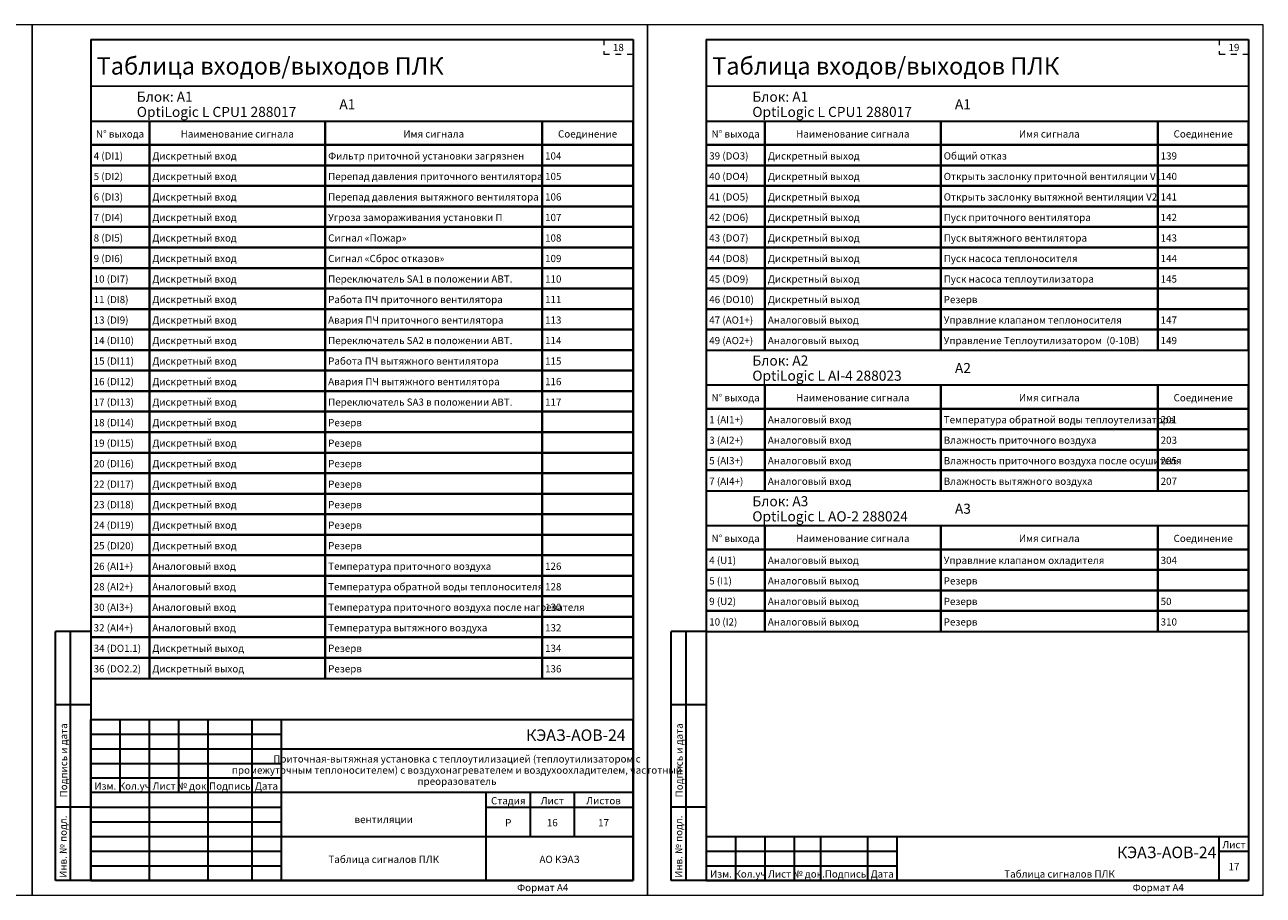
# Model space of a CAD drawing. Units: millimetres. Extents: x 0 to 8190, y 0 to 297.
# Drawn here: x 6508 to 6930, y 0 to 297 of the extents above; entities that cross this region are included whole.
import ezdxf
from ezdxf.enums import TextEntityAlignment as Align

# ---------------------------------------------------------------- set-up
doc = ezdxf.new("R2010")
doc.units = ezdxf.units.MM
doc.linetypes.add('EPL_DASH', pattern=[1, 0.5, -0.5])
for name, color, linetype, lineweight in [('EPLAN200', 7, 'Continuous', 35), ('EPLAN201', 7, 'Continuous', 35), ('EPLAN450', 7, 'Continuous', 35), ('EPLAN452', 7, 'Continuous', 35)]:
    doc.layers.add(name, color=color, linetype=linetype, lineweight=lineweight)
doc.styles.add('GOST 2.304', font='gost_2.304.ttf')

msp = doc.modelspace()

# ---------------------------------------------------------------- linework, layer by layer
at = {"linetype": 'Continuous', "lineweight": 20, "ltscale": 4}
msp.add_lwpolyline([(6090, 0), (6510, 0), (6510, 297), (6090, 297)], close=True, dxfattribs=at)
at = {"linetype": 'EPL_DASH', "lineweight": 20, "ltscale": 4}
for points in [[(6705, 287), (6715, 287), (6715, 292), (6705, 292)], [(6915, 287), (6925, 287), (6925, 292), (6915, 292)]]:
    msp.add_lwpolyline(points, close=True, dxfattribs=at)
at = {"layer": 'EPLAN200', "linetype": 'Continuous', "lineweight": 25, "ltscale": 4}
for points in [[(6530, 256), (6715, 256), (6715, 276), (6530, 276)], [(6740, 256), (6925, 256), (6925, 276), (6740, 276)], [(6740, 166), (6925, 166), (6925, 186), (6740, 186)], [(6740, 118), (6925, 118), (6925, 138), (6740, 138)]]:
    msp.add_lwpolyline(points, close=True, dxfattribs=at)
at = {"layer": 'EPLAN200', "linetype": 'Continuous', "lineweight": 35, "ltscale": 4}
for points in [[(6530, 256), (6550, 256), (6550, 264), (6530, 264)], [(6550, 256), (6610, 256), (6610, 264), (6550, 264)], [(6610, 256), (6684, 256), (6684, 264), (6610, 264)], [(6684, 256), (6715, 256), (6715, 264), (6684, 264)], [(6740, 256), (6760, 256), (6760, 264), (6740, 264)], [(6760, 256), (6820, 256), (6820, 264), (6760, 264)], [(6820, 256), (6894, 256), (6894, 264), (6820, 264)], [(6894, 256), (6925, 256), (6925, 264), (6894, 264)], [(6530, 249), (6550, 249), (6550, 256), (6530, 256)], [(6550, 249), (6610, 249), (6610, 256), (6550, 256)], [(6610, 249), (6684, 249), (6684, 256), (6610, 256)], [(6684, 249), (6715, 249), (6715, 256), (6684, 256)], [(6740, 249), (6760, 249), (6760, 256), (6740, 256)], [(6760, 249), (6820, 249), (6820, 256), (6760, 256)], [(6820, 249), (6894, 249), (6894, 256), (6820, 256)], [(6894, 249), (6925, 249), (6925, 256), (6894, 256)], [(6530, 242), (6550, 242), (6550, 249), (6530, 249)], [(6550, 242), (6610, 242), (6610, 249), (6550, 249)], [(6610, 242), (6684, 242), (6684, 249), (6610, 249)], [(6684, 242), (6715, 242), (6715, 249), (6684, 249)], [(6740, 242), (6760, 242), (6760, 249), (6740, 249)], [(6760, 242), (6820, 242), (6820, 249), (6760, 249)], [(6820, 242), (6894, 242), (6894, 249), (6820, 249)], [(6894, 242), (6925, 242), (6925, 249), (6894, 249)], [(6530, 235), (6550, 235), (6550, 242), (6530, 242)], [(6550, 235), (6610, 235), (6610, 242), (6550, 242)], [(6610, 235), (6684, 235), (6684, 242), (6610, 242)], [(6684, 235), (6715, 235), (6715, 242), (6684, 242)], [(6740, 235), (6760, 235), (6760, 242), (6740, 242)], [(6760, 235), (6820, 235), (6820, 242), (6760, 242)], [(6820, 235), (6894, 235), (6894, 242), (6820, 242)], [(6894, 235), (6925, 235), (6925, 242), (6894, 242)], [(6530, 228), (6550, 228), (6550, 235), (6530, 235)], [(6550, 228), (6610, 228), (6610, 235), (6550, 235)], [(6610, 228), (6684, 228), (6684, 235), (6610, 235)], [(6684, 228), (6715, 228), (6715, 235), (6684, 235)], [(6740, 228), (6760, 228), (6760, 235), (6740, 235)], [(6760, 228), (6820, 228), (6820, 235), (6760, 235)], [(6820, 228), (6894, 228), (6894, 235), (6820, 235)], [(6894, 228), (6925, 228), (6925, 235), (6894, 235)], [(6530, 221), (6550, 221), (6550, 228), (6530, 228)], [(6550, 221), (6610, 221), (6610, 228), (6550, 228)], [(6610, 221), (6684, 221), (6684, 228), (6610, 228)], [(6684, 221), (6715, 221), (6715, 228), (6684, 228)], [(6740, 221), (6760, 221), (6760, 228), (6740, 228)], [(6760, 221), (6820, 221), (6820, 228), (6760, 228)], [(6820, 221), (6894, 221), (6894, 228), (6820, 228)], [(6894, 221), (6925, 221), (6925, 228), (6894, 228)], [(6530, 214), (6550, 214), (6550, 221), (6530, 221)], [(6550, 214), (6610, 214), (6610, 221), (6550, 221)], [(6610, 214), (6684, 214), (6684, 221), (6610, 221)], [(6684, 214), (6715, 214), (6715, 221), (6684, 221)], [(6740, 214), (6760, 214), (6760, 221), (6740, 221)], [(6760, 214), (6820, 214), (6820, 221), (6760, 221)], [(6820, 214), (6894, 214), (6894, 221), (6820, 221)], [(6894, 214), (6925, 214), (6925, 221), (6894, 221)], [(6530, 207), (6550, 207), (6550, 214), (6530, 214)], [(6550, 207), (6610, 207), (6610, 214), (6550, 214)], [(6610, 207), (6684, 207), (6684, 214), (6610, 214)], [(6684, 207), (6715, 207), (6715, 214), (6684, 214)], [(6740, 207), (6760, 207), (6760, 214), (6740, 214)], [(6760, 207), (6820, 207), (6820, 214), (6760, 214)], [(6820, 207), (6894, 207), (6894, 214), (6820, 214)], [(6894, 207), (6925, 207), (6925, 214), (6894, 214)], [(6530, 200), (6550, 200), (6550, 207), (6530, 207)], [(6550, 200), (6610, 200), (6610, 207), (6550, 207)], [(6610, 200), (6684, 200), (6684, 207), (6610, 207)], [(6684, 200), (6715, 200), (6715, 207), (6684, 207)], [(6740, 200), (6760, 200), (6760, 207), (6740, 207)], [(6760, 200), (6820, 200), (6820, 207), (6760, 207)], [(6820, 200), (6894, 200), (6894, 207), (6820, 207)], [(6894, 200), (6925, 200), (6925, 207), (6894, 207)], [(6530, 193), (6550, 193), (6550, 200), (6530, 200)], [(6550, 193), (6610, 193), (6610, 200), (6550, 200)], [(6610, 193), (6684, 193), (6684, 200), (6610, 200)], [(6684, 193), (6715, 193), (6715, 200), (6684, 200)], [(6740, 193), (6760, 193), (6760, 200), (6740, 200)], [(6760, 193), (6820, 193), (6820, 200), (6760, 200)], [(6820, 193), (6894, 193), (6894, 200), (6820, 200)], [(6894, 193), (6925, 193), (6925, 200), (6894, 200)], [(6530, 186), (6550, 186), (6550, 193), (6530, 193)], [(6550, 186), (6610, 186), (6610, 193), (6550, 193)], [(6610, 186), (6684, 186), (6684, 193), (6610, 193)], [(6684, 186), (6715, 186), (6715, 193), (6684, 193)], [(6740, 186), (6760, 186), (6760, 193), (6740, 193)], [(6760, 186), (6820, 186), (6820, 193), (6760, 193)], [(6820, 186), (6894, 186), (6894, 193), (6820, 193)], [(6894, 186), (6925, 186), (6925, 193), (6894, 193)], [(6530, 179), (6550, 179), (6550, 186), (6530, 186)], [(6550, 179), (6610, 179), (6610, 186), (6550, 186)], [(6610, 179), (6684, 179), (6684, 186), (6610, 186)], [(6684, 179), (6715, 179), (6715, 186), (6684, 186)], [(6530, 172), (6550, 172), (6550, 179), (6530, 179)], [(6550, 172), (6610, 172), (6610, 179), (6550, 179)], [(6610, 172), (6684, 172), (6684, 179), (6610, 179)], [(6684, 172), (6715, 172), (6715, 179), (6684, 179)], [(6740, 166), (6760, 166), (6760, 174), (6740, 174)], [(6760, 166), (6820, 166), (6820, 174), (6760, 174)], [(6820, 166), (6894, 166), (6894, 174), (6820, 174)], [(6894, 166), (6925, 166), (6925, 174), (6894, 174)], [(6530, 165), (6550, 165), (6550, 172), (6530, 172)], [(6550, 165), (6610, 165), (6610, 172), (6550, 172)], [(6610, 165), (6684, 165), (6684, 172), (6610, 172)], [(6684, 165), (6715, 165), (6715, 172), (6684, 172)], [(6530, 158), (6550, 158), (6550, 165), (6530, 165)], [(6550, 158), (6610, 158), (6610, 165), (6550, 165)], [(6610, 158), (6684, 158), (6684, 165), (6610, 165)], [(6684, 158), (6715, 158), (6715, 165), (6684, 165)], [(6740, 159), (6760, 159), (6760, 166), (6740, 166)], [(6760, 159), (6820, 159), (6820, 166), (6760, 166)], [(6820, 159), (6894, 159), (6894, 166), (6820, 166)], [(6894, 159), (6925, 159), (6925, 166), (6894, 166)], [(6530, 151), (6550, 151), (6550, 158), (6530, 158)], [(6550, 151), (6610, 151), (6610, 158), (6550, 158)], [(6610, 151), (6684, 151), (6684, 158), (6610, 158)], [(6684, 151), (6715, 151), (6715, 158), (6684, 158)], [(6740, 152), (6760, 152), (6760, 159), (6740, 159)], [(6760, 152), (6820, 152), (6820, 159), (6760, 159)], [(6820, 152), (6894, 152), (6894, 159), (6820, 159)], [(6894, 152), (6925, 152), (6925, 159), (6894, 159)], [(6530, 144), (6550, 144), (6550, 151), (6530, 151)], [(6550, 144), (6610, 144), (6610, 151), (6550, 151)], [(6610, 144), (6684, 144), (6684, 151), (6610, 151)], [(6684, 144), (6715, 144), (6715, 151), (6684, 151)], [(6740, 145), (6760, 145), (6760, 152), (6740, 152)], [(6760, 145), (6820, 145), (6820, 152), (6760, 152)], [(6820, 145), (6894, 145), (6894, 152), (6820, 152)], [(6894, 145), (6925, 145), (6925, 152), (6894, 152)], [(6530, 137), (6550, 137), (6550, 144), (6530, 144)], [(6550, 137), (6610, 137), (6610, 144), (6550, 144)], [(6610, 137), (6684, 137), (6684, 144), (6610, 144)], [(6684, 137), (6715, 137), (6715, 144), (6684, 144)], [(6740, 138), (6760, 138), (6760, 145), (6740, 145)], [(6760, 138), (6820, 138), (6820, 145), (6760, 145)], [(6820, 138), (6894, 138), (6894, 145), (6820, 145)], [(6894, 138), (6925, 138), (6925, 145), (6894, 145)], [(6530, 130), (6550, 130), (6550, 137), (6530, 137)], [(6550, 130), (6610, 130), (6610, 137), (6550, 137)], [(6610, 130), (6684, 130), (6684, 137), (6610, 137)], [(6684, 130), (6715, 130), (6715, 137), (6684, 137)], [(6530, 123), (6550, 123), (6550, 130), (6530, 130)], [(6550, 123), (6610, 123), (6610, 130), (6550, 130)], [(6610, 123), (6684, 123), (6684, 130), (6610, 130)], [(6684, 123), (6715, 123), (6715, 130), (6684, 130)], [(6530, 116), (6550, 116), (6550, 123), (6530, 123)], [(6550, 116), (6610, 116), (6610, 123), (6550, 123)], [(6610, 116), (6684, 116), (6684, 123), (6610, 123)], [(6684, 116), (6715, 116), (6715, 123), (6684, 123)], [(6740, 118), (6760, 118), (6760, 126), (6740, 126)], [(6760, 118), (6820, 118), (6820, 126), (6760, 126)], [(6820, 118), (6894, 118), (6894, 126), (6820, 126)], [(6894, 118), (6925, 118), (6925, 126), (6894, 126)], [(6530, 109), (6550, 109), (6550, 116), (6530, 116)], [(6550, 109), (6610, 109), (6610, 116), (6550, 116)], [(6610, 109), (6684, 109), (6684, 116), (6610, 116)], [(6684, 109), (6715, 109), (6715, 116), (6684, 116)], [(6740, 111), (6760, 111), (6760, 118), (6740, 118)], [(6760, 111), (6820, 111), (6820, 118), (6760, 118)], [(6820, 111), (6894, 111), (6894, 118), (6820, 118)], [(6894, 111), (6925, 111), (6925, 118), (6894, 118)], [(6740, 104), (6760, 104), (6760, 111), (6740, 111)], [(6760, 104), (6820, 104), (6820, 111), (6760, 111)], [(6820, 104), (6894, 104), (6894, 111), (6820, 111)], [(6894, 104), (6925, 104), (6925, 111), (6894, 111)], [(6530, 102), (6550, 102), (6550, 109), (6530, 109)], [(6550, 102), (6610, 102), (6610, 109), (6550, 109)], [(6610, 102), (6684, 102), (6684, 109), (6610, 109)], [(6684, 102), (6715, 102), (6715, 109), (6684, 109)], [(6530, 95), (6550, 95), (6550, 102), (6530, 102)], [(6550, 95), (6610, 95), (6610, 102), (6550, 102)], [(6610, 95), (6684, 95), (6684, 102), (6610, 102)], [(6684, 95), (6715, 95), (6715, 102), (6684, 102)], [(6740, 97), (6760, 97), (6760, 104), (6740, 104)], [(6760, 97), (6820, 97), (6820, 104), (6760, 104)], [(6820, 97), (6894, 97), (6894, 104), (6820, 104)], [(6894, 97), (6925, 97), (6925, 104), (6894, 104)], [(6530, 88), (6550, 88), (6550, 95), (6530, 95)], [(6550, 88), (6610, 88), (6610, 95), (6550, 95)], [(6610, 88), (6684, 88), (6684, 95), (6610, 95)], [(6684, 88), (6715, 88), (6715, 95), (6684, 95)], [(6740, 90), (6760, 90), (6760, 97), (6740, 97)], [(6760, 90), (6820, 90), (6820, 97), (6760, 97)], [(6820, 90), (6894, 90), (6894, 97), (6820, 97)], [(6894, 90), (6925, 90), (6925, 97), (6894, 97)], [(6530, 81), (6550, 81), (6550, 88), (6530, 88)], [(6550, 81), (6610, 81), (6610, 88), (6550, 88)], [(6610, 81), (6684, 81), (6684, 88), (6610, 88)], [(6684, 81), (6715, 81), (6715, 88), (6684, 88)], [(6530, 74), (6550, 74), (6550, 81), (6530, 81)], [(6550, 74), (6610, 74), (6610, 81), (6550, 81)], [(6610, 74), (6684, 74), (6684, 81), (6610, 81)], [(6684, 74), (6715, 74), (6715, 81), (6684, 81)]]:
    msp.add_lwpolyline(points, close=True, dxfattribs=at)
at = {"layer": 'EPLAN201', "linetype": 'Continuous', "lineweight": 35, "ltscale": 4}
for p, q in [((6530, 292), (6530, 5)), ((6530, 292), (6715, 292)), ((6715, 292), (6715, 5)), ((6740, 292), (6740, 5)), ((6740, 292), (6925, 292)), ((6925, 292), (6925, 5)), ((6518, 5), (6518, 90)), ((6530, 90), (6518, 90)), ((6523, 90), (6523, 5)), ((6728, 5), (6728, 90)), ((6740, 90), (6728, 90)), ((6733, 90), (6733, 5)), ((6530, 65), (6518, 65)), ((6740, 65), (6728, 65)), ((6529.95, 60), (6714.95, 60)), ((6529.95, 60), (6529.95, 5)), ((6539.95, 60), (6539.95, 35)), ((6549.95, 60), (6549.95, 5)), ((6559.95, 60), (6559.95, 35)), ((6569.95, 60), (6569.95, 5)), ((6584.95, 60), (6584.95, 5)), ((6594.95, 60), (6594.95, 5)), ((6714.95, 60), (6714.95, 5)), ((6529.95, 55), (6594.95, 55)), ((6529.95, 50), (6594.95, 50)), ((6594.95, 50), (6714.95, 50)), ((6529.95, 45), (6594.95, 45)), ((6529.95, 40), (6594.95, 40)), ((6714.95, 35), (6529.95, 35)), ((6664.95, 20), (6664.95, 35)), ((6679.95, 35), (6679.95, 20)), ((6694.95, 35), (6694.95, 20)), ((6530, 30), (6518, 30)), ((6529.95, 30), (6594.95, 30)), ((6664.95, 30), (6714.95, 30)), ((6740, 30), (6728, 30)), ((6529.95, 25), (6594.95, 25)), ((6529.95, 20), (6594.95, 20)), ((6530, 20), (6530, 5)), ((6594.95, 20), (6714.95, 20)), ((6664.95, 5), (6664.95, 20)), ((6740, 20), (6740, 5)), ((6740, 20), (6805, 20)), ((6750, 20), (6750, 5)), ((6760, 20), (6760, 5)), ((6770, 20), (6770, 5)), ((6779, 20), (6779, 5)), ((6795, 20), (6795, 5)), ((6805, 20), (6925, 20)), ((6805, 20), (6805, 5)), ((6915, 5), (6915, 20)), ((6529.95, 15), (6594.95, 15)), ((6740, 15), (6805, 15)), ((6915, 15), (6925, 15)), ((6529.95, 10), (6594.95, 10)), ((6740, 10), (6805, 10)), ((6530, 5), (6518, 5)), ((6530, 5), (6518, 5)), ((6715, 5), (6529, 5)), ((6542, 5), (6530, 5)), ((6715, 5), (6530, 5)), ((6715, 5), (6530, 5)), ((6530, 5), (6715, 5)), ((6530, 5), (6714.95, 5)), ((6715, 5), (6530, 5)), ((6740, 5), (6728, 5)), ((6740, 5), (6728, 5)), ((6925, 5), (6739, 5)), ((6752, 5), (6740, 5)), ((6925, 5), (6740, 5)), ((6925, 5), (6740, 5)), ((6740, 5), (6925, 5)), ((6740, 5), (6924.95, 5)), ((6925, 5), (6740, 5))]:
    msp.add_line(p, q, dxfattribs=at)
at = {"layer": 'EPLAN201', "linetype": 'Continuous', "lineweight": 0, "ltscale": 4}
for points in [[(6510, 0), (6720, 0), (6720, 297), (6510, 297)], [(6720, 0), (6930, 0), (6930, 297), (6720, 297)]]:
    msp.add_lwpolyline(points, close=True, dxfattribs=at)

# ---------------------------------------------------------------- texts
at = {"layer": 'EPLAN200', "style": 'GOST 2.304'}
for p in [(6532, 280), (6742, 280)]:
    msp.add_text('Таблица входов/выходов ПЛК', height=5.895, dxfattribs=at).set_placement(p)
for s, height, p in [('N° выхода', 2.456, (6540, 259.75)), ('Наименование сигнала', 2.4562, (6580, 259.75)), ('Имя сигнала', 2.4562, (6647, 259.75)), ('Соединение', 2.456, (6699.5, 259.75)), ('N° выхода', 2.456, (6750, 259.75)), ('Наименование сигнала', 2.4562, (6790, 259.75)), ('Имя сигнала', 2.4562, (6857, 259.75)), ('Соединение', 2.456, (6909.5, 259.75)), ('N° выхода', 2.456, (6750, 169.75)), ('Наименование сигнала', 2.4562, (6790, 169.75)), ('Имя сигнала', 2.4562, (6857, 169.75)), ('Соединение', 2.456, (6909.5, 169.75)), ('N° выхода', 2.456, (6750, 121.75)), ('Наименование сигнала', 2.4562, (6790, 121.75)), ('Имя сигнала', 2.4562, (6857, 121.75)), ('Соединение', 2.456, (6909.5, 121.75))]:
    msp.add_text(s, height=height, dxfattribs=at).set_placement(p, align=Align.MIDDLE_CENTER)
at = {"layer": 'EPLAN201', "style": 'GOST 2.304'}
for s, p in [('Изм.', (6534.95, 37.25)), ('Кол.уч', (6544.95, 37.25)), ('Лист', (6555.05, 37.25)), ('№ док.', (6564.95, 37.25)), ('Подпись', (6577.45, 37.25)), ('Дата', (6589.95, 37.25)), ('Стадия', (6672.45, 32.25)), ('Лист', (6687.45, 32.25)), ('Листов', (6704.95, 32.25))]:
    msp.add_text(s, height=2.456, dxfattribs=at).set_placement(p, align=Align.MIDDLE_CENTER)
at = {"layer": 'EPLAN450', "style": 'GOST 2.304'}
for s, height, p in [('Блок: A1', 3.439, (6545.71, 272.43)), ('Блок: A1', 3.439, (6755.71, 272.43)), ('OptiLogic L CPU1 288017', 3.4388, (6545.71, 267.27)), ('OptiLogic L CPU1 288017', 3.4388, (6755.71, 267.27)), ('4 (DI1)', 2.456, (6531, 252.25)), ('Дискретный вход', 2.4562, (6551, 252.25)), ('Фильтр приточной установки загрязнен', 2.4562, (6611, 252.25)), ('104  ', 2.456, (6685, 252.25)), ('39 (DO3)', 2.456, (6741, 252.25)), ('Дискретный выход', 2.4562, (6761, 252.25)), ('Общий отказ', 2.4562, (6821, 252.25)), ('139  ', 2.456, (6895, 252.25)), ('5 (DI2)', 2.456, (6531, 245.25)), ('Дискретный вход', 2.4562, (6551, 245.25)), ('Перепад давления приточного вентилятора', 2.4562, (6611, 245.25)), ('105  ', 2.456, (6685, 245.25)), ('40 (DO4)', 2.456, (6741, 245.25)), ('Дискретный выход', 2.4562, (6761, 245.25)), ('Открыть заслонку приточной вентиляции V1', 2.4562, (6821, 245.25)), ('140  ', 2.456, (6895, 245.25)), ('6 (DI3)', 2.456, (6531, 238.25)), ('Дискретный вход', 2.4562, (6551, 238.25)), ('Перепад давления вытяжного вентилятора', 2.4562, (6611, 238.25)), ('106  ', 2.456, (6685, 238.25)), ('41 (DO5)', 2.456, (6741, 238.25)), ('Дискретный выход', 2.4562, (6761, 238.25)), ('Открыть заслонку вытяжной вентиляции V2', 2.4562, (6821, 238.25)), ('141  ', 2.456, (6895, 238.25)), ('7 (DI4)', 2.456, (6531, 231.25)), ('Дискретный вход', 2.4562, (6551, 231.25)), ('Угроза замораживания установки П', 2.4562, (6611, 231.25)), ('107  ', 2.456, (6685, 231.25)), ('42 (DO6)', 2.456, (6741, 231.25)), ('Дискретный выход', 2.4562, (6761, 231.25)), ('Пуск приточного вентилятора', 2.4562, (6821, 231.25)), ('142  ', 2.456, (6895, 231.25)), ('8 (DI5)', 2.456, (6531, 224.25)), ('Дискретный вход', 2.4562, (6551, 224.25)), ('Сигнал «Пожар»', 2.4562, (6611, 224.25)), ('108  ', 2.456, (6685, 224.25)), ('43 (DO7)', 2.456, (6741, 224.25)), ('Дискретный выход', 2.4562, (6761, 224.25)), ('Пуск вытяжного вентилятора', 2.4562, (6821, 224.25)), ('143  ', 2.456, (6895, 224.25)), ('9 (DI6)', 2.456, (6531, 217.25)), ('Дискретный вход', 2.4562, (6551, 217.25)), ('Сигнал «Сброс отказов»', 2.4562, (6611, 217.25)), ('109  ', 2.456, (6685, 217.25)), ('44 (DO8)', 2.456, (6741, 217.25)), ('Дискретный выход', 2.4562, (6761, 217.25)), ('Пуск насоса теплоносителя', 2.4562, (6821, 217.25)), ('144  ', 2.456, (6895, 217.25)), ('10 (DI7)', 2.456, (6531, 210.25)), ('Дискретный вход', 2.4562, (6551, 210.25)), ('Переключатель SA1 в положении АВТ.', 2.4562, (6611, 210.25)), ('110  ', 2.456, (6685, 210.25)), ('45 (DO9)', 2.456, (6741, 210.25)), ('Дискретный выход', 2.4562, (6761, 210.25)), ('Пуск насоса теплоутилизатора', 2.4562, (6821, 210.25)), ('145  ', 2.456, (6895, 210.25)), ('11 (DI8)', 2.456, (6531, 203.25)), ('Дискретный вход', 2.4562, (6551, 203.25)), ('Работа ПЧ приточного вентилятора', 2.4562, (6611, 203.25)), ('111  ', 2.456, (6685, 203.25)), ('46 (DO10)', 2.456, (6741, 203.25)), ('Дискретный выход', 2.4562, (6761, 203.25)), ('Резерв', 2.456, (6821, 203.25)), ('13 (DI9)', 2.456, (6531, 196.25)), ('Дискретный вход', 2.4562, (6551, 196.25)), ('Авария ПЧ приточного вентилятора', 2.4562, (6611, 196.25)), ('113  ', 2.456, (6685, 196.25)), ('47 (AO1+)', 2.456, (6741, 196.25)), ('Аналоговый выход', 2.4562, (6761, 196.25)), ('Управлние клапаном теплоносителя', 2.4562, (6821, 196.25)), ('147  ', 2.456, (6895, 196.25)), ('14 (DI10)', 2.456, (6531, 189.25)), ('Дискретный вход', 2.4562, (6551, 189.25)), ('Переключатель SA2 в положении АВТ.', 2.4562, (6611, 189.25)), ('114  ', 2.456, (6685, 189.25)), ('49 (AO2+)', 2.456, (6741, 189.25)), ('Аналоговый выход', 2.4562, (6761, 189.25)), ('Управление Теплоутилизатором  (0-10B)', 2.4562, (6821, 189.25)), ('149  ', 2.456, (6895, 189.25)), ('15 (DI11)', 2.456, (6531, 182.25)), ('Дискретный вход', 2.4562, (6551, 182.25)), ('Работа ПЧ вытяжного вентилятора', 2.4562, (6611, 182.25)), ('115  ', 2.456, (6685, 182.25)), ('Блок: A2', 3.439, (6755.71, 182.43)), ('OptiLogic L AI-4 288023', 3.4388, (6755.71, 177.27)), ('16 (DI12)', 2.456, (6531, 175.25)), ('Дискретный вход', 2.4562, (6551, 175.25)), ('Авария ПЧ вытяжного вентилятора', 2.4562, (6611, 175.25)), ('116  ', 2.456, (6685, 175.25)), ('17 (DI13)', 2.456, (6531, 168.25)), ('Дискретный вход', 2.4562, (6551, 168.25)), ('Переключатель SA3 в положении АВТ.', 2.4562, (6611, 168.25)), ('117  ', 2.456, (6685, 168.25)), ('18 (DI14)', 2.456, (6531, 161.25)), ('Дискретный вход', 2.4562, (6551, 161.25)), ('Резерв', 2.456, (6611, 161.25)), ('1 (AI1+)', 2.456, (6741, 162.25)), ('Аналоговый вход', 2.4562, (6761, 162.25)), ('Температура обратной воды теплоутелизатора', 2.4562, (6821, 162.25)), ('201  ', 2.456, (6895, 162.25)), ('3 (AI2+)', 2.456, (6741, 155.25)), ('Аналоговый вход', 2.4562, (6761, 155.25)), ('Влажность приточного воздуха', 2.4562, (6821, 155.25)), ('203  ', 2.456, (6895, 155.25)), ('19 (DI15)', 2.456, (6531, 154.25)), ('Дискретный вход', 2.4562, (6551, 154.25)), ('Резерв', 2.456, (6611, 154.25)), ('20 (DI16)', 2.456, (6531, 147.25)), ('Дискретный вход', 2.4562, (6551, 147.25)), ('Резерв', 2.456, (6611, 147.25)), ('5 (AI3+)', 2.456, (6741, 148.25)), ('Аналоговый вход', 2.4562, (6761, 148.25)), ('Влажность приточного воздуха после осушителя', 2.4562, (6821, 148.25)), ('205  ', 2.456, (6895, 148.25)), ('22 (DI17)', 2.456, (6531, 140.25)), ('Дискретный вход', 2.4562, (6551, 140.25)), ('Резерв', 2.456, (6611, 140.25)), ('7 (AI4+)', 2.456, (6741, 141.25)), ('Аналоговый вход', 2.4562, (6761, 141.25)), ('Влажность вытяжного воздуха', 2.4562, (6821, 141.25)), ('207  ', 2.456, (6895, 141.25)), ('Блок: A3', 3.439, (6755.71, 134.43)), ('23 (DI18)', 2.456, (6531, 133.25)), ('Дискретный вход', 2.4562, (6551, 133.25)), ('Резерв', 2.456, (6611, 133.25)), ('OptiLogic L AO-2 288024', 3.4388, (6755.71, 129.27)), ('24 (DI19)', 2.456, (6531, 126.25)), ('Дискретный вход', 2.4562, (6551, 126.25)), ('Резерв', 2.456, (6611, 126.25)), ('25 (DI20)', 2.456, (6531, 119.25)), ('Дискретный вход', 2.4562, (6551, 119.25)), ('Резерв', 2.456, (6611, 119.25)), ('4 (U1)', 2.456, (6741, 114.25)), ('Аналоговый выход', 2.4562, (6761, 114.25)), ('Управлние клапаном охладителя', 2.4562, (6821, 114.25)), ('304  ', 2.456, (6895, 114.25)), ('26 (AI1+)', 2.456, (6531, 112.25)), ('Аналоговый вход', 2.4562, (6551, 112.25)), ('Температура приточного воздуха', 2.4562, (6611, 112.25)), ('126  ', 2.456, (6685, 112.25)), ('28 (AI2+)', 2.456, (6531, 105.25)), ('Аналоговый вход', 2.4562, (6551, 105.25)), ('Температура обратной воды теплоносителя', 2.4562, (6611, 105.25)), ('128  ', 2.456, (6685, 105.25)), ('5 (I1)', 2.456, (6741, 107.25)), ('Аналоговый выход', 2.4562, (6761, 107.25)), ('Резерв', 2.456, (6821, 107.25)), ('9 (U2)', 2.456, (6741, 100.25)), ('Аналоговый выход', 2.4562, (6761, 100.25)), ('Резерв', 2.456, (6821, 100.25)), ('50  ', 2.456, (6895, 100.25)), ('30 (AI3+)', 2.456, (6531, 98.25)), ('Аналоговый вход', 2.4562, (6551, 98.25)), ('Температура приточного воздуха после нагревателя', 2.4562, (6611, 98.25)), ('130  ', 2.456, (6685, 98.25)), ('10 (I2)', 2.456, (6741, 93.25)), ('Аналоговый выход', 2.4562, (6761, 93.25)), ('Резерв', 2.456, (6821, 93.25)), ('310  ', 2.456, (6895, 93.25)), ('32 (AI4+)', 2.456, (6531, 91.25)), ('Аналоговый вход', 2.4562, (6551, 91.25)), ('Температура вытяжного воздуха', 2.4562, (6611, 91.25)), ('132  ', 2.456, (6685, 91.25)), ('34 (DO1.1)', 2.456, (6531, 84.25)), ('Дискретный выход', 2.4562, (6551, 84.25)), ('Резерв', 2.456, (6611, 84.25)), ('134  ', 2.456, (6685, 84.25)), ('36 (DO2.2)', 2.456, (6531, 77.25)), ('Дискретный выход', 2.4562, (6551, 77.25)), ('Резерв', 2.456, (6611, 77.25)), ('136  ', 2.456, (6685, 77.25))]:
    msp.add_text(s, height=height, dxfattribs=at).set_placement(p, align=Align.MIDDLE_LEFT)
for s, p in [('A1', (6617.55, 268.16)), ('A1', (6827.55, 268.16)), ('A2', (6827.55, 178.16)), ('A3', (6827.55, 130.16))]:
    msp.add_text(s, height=3.439, dxfattribs=at).set_placement(p, align=Align.CENTER)
at = {"layer": 'EPLAN452', "style": 'GOST 2.304'}
for s, height, p in [('18', 2.456, (6710, 289.25)), ('19', 2.456, (6920, 289.25)), ('Приточная-вытяжная установка с теплоутилизацией (теплоутилизатором с', 2.4562, (6654.95, 46.51)), ('промежуточным теплоносителем) с воздухонагревателем и воздухоохладителем, частотный', 2.4562, (6654.95, 42.69)), ('преоразователь', 2.4562, (6654.95, 38.87)), ('вентиляции', 2.456, (6629.95, 25.84)), ('Р', 2.46, (6672.45, 24.75)), ('16', 2.456, (6687.45, 24.75)), ('17', 2.456, (6704.95, 24.75)), ('Лист', 2.456, (6920, 17.25)), ('Таблица сигналов ПЛК', 2.4562, (6629.95, 12.25)), ('АО КЭАЗ', 2.456, (6689.95, 12.25)), ('Изм.', 2.456, (6745, 7.25)), ('Кол.уч', 2.456, (6755, 7.25)), ('Лист', 2.456, (6765, 7.25)), ('№ док.', 2.456, (6775, 7.25)), ('Подпись', 2.456, (6787.5, 7.25)), ('Дата', 2.456, (6800, 7.25)), ('Таблица сигналов ПЛК', 2.4562, (6860.5, 7.25)), ('17', 2.456, (6920, 9.75))]:
    msp.add_text(s, height=height, dxfattribs=at).set_placement(p, align=Align.MIDDLE_CENTER)
for s, p in [('Подпись и дата', (6521.97, 33.38)), ('Подпись и дата', (6731.97, 33.38)), ('Инв. № подл.', (6521.83, 5.94)), ('Инв. № подл.', (6731.83, 5.94))]:
    msp.add_text(s, height=2.4562, rotation=90, dxfattribs=at).set_placement(p)
for p in [(6712.45, 54.61), (6914, 14.61)]:
    msp.add_text('КЭАЗ-АОВ-24', height=3.93, dxfattribs=at).set_placement(p, align=Align.MIDDLE_RIGHT)
for p in [(6675.46, 1.39), (6885.46, 1.39)]:
    msp.add_text('Формат А4', height=2.456, dxfattribs=at).set_placement(p)

doc.saveas('drawing.dxf')
